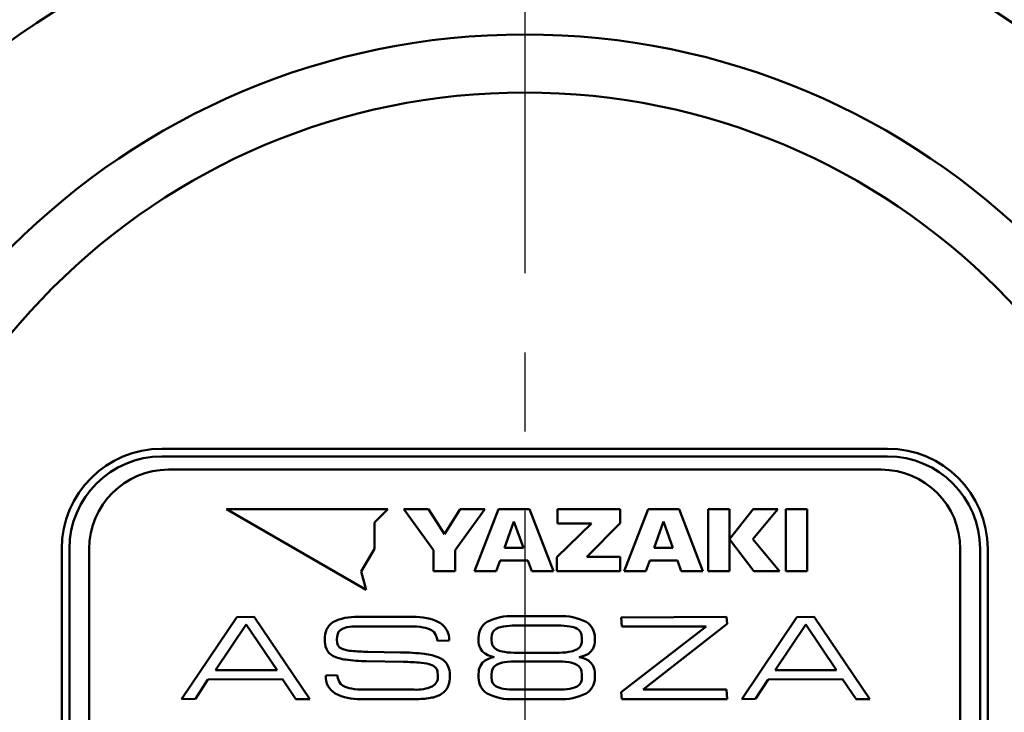
# Model space of a CAD drawing. Units: millimetres. Extents: x -467 to 643, y -91 to 437.
# Drawn here: x -403 to -365, y 48 to 75 of the extents above; entities that cross this region are included whole.
import ezdxf

# ---------------------------------------------------------------- set-up
doc = ezdxf.new("R2010")
doc.units = ezdxf.units.MM
doc.header["$LTSCALE"] = 0.472799
doc.linetypes.add('CENTER', pattern=[50.8, 31.75, -6.35, 6.35, -6.35])
for name, color, linetype in [('NoLayerName_001', 7, 'Continuous'), ('NoLayerName_002', 7, 'Continuous'), ('NoLayerName_005', 7, 'Continuous'), ('NoLayerName_009', 7, 'Continuous'), ('NoLayerName_015', 7, 'Continuous')]:
    doc.layers.add(name, color=color, linetype=linetype)
doc.styles.get("Standard").update_dxf_attribs({"font": 'txt', "bigfont": 'extfont2'})
doc.dimstyles.get("Standard").update_dxf_attribs({"dimtxt": 2.5, "dimasz": 2.5, "dimexe": 1.25, "dimexo": 0.625, "dimtad": 1, "dimzin": 0, "dimdsep": 46, "dimtxsty": 'Standard', "dimcen": 2.5, "dimadec": 0, "dimazin": 0, "dimtfac": 0.75, "dimtmove": 0, "dimatfit": 3, "dimfxl": 1, "dimarcsym": 0})

# ---------------------------------------------------------------- blocks, each defined once
blk = doc.blocks.new('_OPEN30')
at = {"color": 0, "linetype": 'ByBlock', "lineweight": -2}
for p, q in [((-1, 0.267949), (0, 0)), ((0, 0), (-1, -0.267949)), ((0, 0), (-1, 0))]:
    blk.add_line(p, q, dxfattribs=at)
blk = doc.blocks.new('*D88')
at = {"layer": 'Defpoints', "color": 0}
for p in [(-338.849, 113.46), (-333.609, 113.46), (-367.637, -17.54)]:
    blk.add_point(p, dxfattribs=at)
at = {"layer": 'NoLayerName_001', "color": 0, "linetype": 'Continuous', "lineweight": 25}
for p, q in [((-338.849, 113.46), (-329.565, 113.46)), ((-333.609, -15.334), (-333.609, 111.254)), ((-367.637, -17.54), (-329.565, -17.54))]:
    blk.add_line(p, q, dxfattribs=at)
at = {"layer": 'NoLayerName_001', "color": 0, "lineweight": 25, "xscale": 2.205882352941176, "yscale": 2.205882352941176, "zscale": 2.205882352941176}
for p, rotation in [((-333.609, 113.46), 90), ((-333.609, -17.54), 270)]:
    blk.add_blockref('_OPEN30', p, dxfattribs=dict(at, rotation=rotation))
at = {"layer": 'NoLayerName_001', "color": 0, "lineweight": 25, "insert": (-337.708, 47.926), "char_height": 5.1471, "attachment_point": 5, "rotation": 90}
blk.add_mtext('131', dxfattribs=at)
blk = doc.blocks.new('JZB_0041')
at = {"layer": 'NoLayerName_001', "color": 5, "linetype": 'Continuous', "lineweight": 50}
blk.add_lwpolyline([(0.114, 0.15), (0.037, 0.073), (0, 0)], dxfattribs=at)
blk = doc.blocks.new('JZB_0042')
at = {"layer": 'NoLayerName_001', "color": 5, "linetype": 'Continuous', "lineweight": 50}
blk.add_lwpolyline([(0.234, 0.094), (0.088, 0.049), (0, 0)], dxfattribs=at)
blk = doc.blocks.new('JZB_0043')
at = {"layer": 'NoLayerName_001', "color": 5, "linetype": 'Continuous', "lineweight": 50}
blk.add_lwpolyline([(0.159, 0), (0.086, 0.099), (0, 0.164)], dxfattribs=at)
blk = doc.blocks.new('JZB_0044')
at = {"layer": 'NoLayerName_001', "color": 5, "linetype": 'Continuous', "lineweight": 50}
blk.add_lwpolyline([(0.047, 0), (0.032, 0.144), (0, 0.236)], dxfattribs=at)
blk = doc.blocks.new('JZB_0045')
at = {"layer": 'NoLayerName_001', "color": 5, "linetype": 'Continuous', "lineweight": 50}
blk.add_lwpolyline([(0, 0.166), (0.073, 0.065), (0.159, 0)], dxfattribs=at)
blk = doc.blocks.new('JZB_0046')
at = {"layer": 'NoLayerName_001', "color": 5, "linetype": 'Continuous', "lineweight": 50}
blk.add_lwpolyline([(0.031, 0.213), (0.006, 0.1), (0, 0)], dxfattribs=at)
blk = doc.blocks.new('JZB_0047')
at = {"layer": 'NoLayerName_001', "color": 5, "linetype": 'Continuous', "lineweight": 50}
blk.add_lwpolyline([(0, 0.224), (0.012, 0.086), (0.039, 0)], dxfattribs=at)
blk = doc.blocks.new('JZB_0048')
at = {"layer": 'NoLayerName_001', "color": 5, "linetype": 'Continuous', "lineweight": 50}
blk.add_lwpolyline([(0, 0), (0.088, 0.122), (0.179, 0.199)], dxfattribs=at)
blk = doc.blocks.new('JZB_0049')
at = {"layer": 'NoLayerName_001', "color": 5, "linetype": 'Continuous', "lineweight": 50}
blk.add_lwpolyline([(0, 0), (0.135, 0.074), (0.254, 0.114)], dxfattribs=at)
blk = doc.blocks.new('JZB_0050')
at = {"layer": 'NoLayerName_001', "color": 5, "linetype": 'Continuous', "lineweight": 50}
blk.add_lwpolyline([(0, 0), (0.051, 0.012), (0.092, 0.02)], dxfattribs=at)
blk = doc.blocks.new('JZB_0051')
at = {"layer": 'NoLayerName_001', "color": 5, "linetype": 'Continuous', "lineweight": 50}
blk.add_lwpolyline([(0.092, 0), (0.04, 0.01), (0, 0.019)], dxfattribs=at)
blk = doc.blocks.new('JZB_0052')
at = {"layer": 'NoLayerName_001', "color": 5, "linetype": 'Continuous', "lineweight": 50}
blk.add_lwpolyline([(0.254, 0), (0.105, 0.052), (0, 0.112)], dxfattribs=at)
blk = doc.blocks.new('JZB_0053')
at = {"layer": 'NoLayerName_001', "color": 5, "linetype": 'Continuous', "lineweight": 50}
blk.add_lwpolyline([(0.178, 0), (0.067, 0.101), (0, 0.2)], dxfattribs=at)
blk = doc.blocks.new('JZB_0054')
at = {"layer": 'NoLayerName_001', "color": 5, "linetype": 'Continuous', "lineweight": 50}
blk.add_lwpolyline([(0.176, 0.2), (0.088, 0.077), (0, 0)], dxfattribs=at)
blk = doc.blocks.new('JZB_0055')
at = {"layer": 'NoLayerName_001', "color": 5, "linetype": 'Continuous', "lineweight": 50}
blk.add_lwpolyline([(0.254, 0.112), (0.12, 0.038), (0, 0)], dxfattribs=at)
blk = doc.blocks.new('JZB_0056')
at = {"layer": 'NoLayerName_001', "color": 5, "linetype": 'Continuous', "lineweight": 50}
blk.add_lwpolyline([(0.093, 0.018), (0.041, 0.007), (0, 0)], dxfattribs=at)
blk = doc.blocks.new('JZB_0057')
at = {"layer": 'NoLayerName_001', "color": 5, "linetype": 'Continuous', "lineweight": 50}
blk.add_lwpolyline([(0, 0.02), (0.053, 0.01), (0.093, 0)], dxfattribs=at)
blk = doc.blocks.new('JZB_0058')
at = {"layer": 'NoLayerName_001', "color": 5, "linetype": 'Continuous', "lineweight": 50}
blk.add_lwpolyline([(0, 0.114), (0.151, 0.06), (0.254, 0)], dxfattribs=at)
blk = doc.blocks.new('JZB_0059')
at = {"layer": 'NoLayerName_001', "color": 5, "linetype": 'Continuous', "lineweight": 50}
blk.add_lwpolyline([(0, 0.199), (0.109, 0.098), (0.176, 0)], dxfattribs=at)
blk = doc.blocks.new('JZB_0060')
at = {"layer": 'NoLayerName_001', "color": 5, "linetype": 'Continuous', "lineweight": 50}
blk.add_lwpolyline([(0.15, 0.153), (0.05, 0.075), (0, 0)], dxfattribs=at)
blk = doc.blocks.new('JZB_0061')
at = {"layer": 'NoLayerName_001', "color": 5, "linetype": 'Continuous', "lineweight": 50}
blk.add_lwpolyline([(0.044, 0.213), (0.009, 0.1), (0, 0)], dxfattribs=at)
blk = doc.blocks.new('JZB_0062')
at = {"layer": 'NoLayerName_001', "color": 5, "linetype": 'Continuous', "lineweight": 50}
blk.add_lwpolyline([(0, 0.199), (0.013, 0.08), (0.041, 0)], dxfattribs=at)
blk = doc.blocks.new('JZB_0063')
at = {"layer": 'NoLayerName_001', "color": 5, "linetype": 'Continuous', "lineweight": 50}
blk.add_lwpolyline([(0, 0.142), (0.063, 0.057), (0.139, 0)], dxfattribs=at)
blk = doc.blocks.new('JZB_0064')
at = {"layer": 'NoLayerName_001', "color": 5, "linetype": 'Continuous', "lineweight": 50}
blk.add_lwpolyline([(0, 0), (0.172, 0.043), (0.275, 0.09)], dxfattribs=at)
blk = doc.blocks.new('JZB_0065')
at = {"layer": 'NoLayerName_001', "color": 5, "linetype": 'Continuous', "lineweight": 50}
blk.add_lwpolyline([(0, 0), (0.092, 0.074), (0.139, 0.142)], dxfattribs=at)
blk = doc.blocks.new('JZB_0066')
at = {"layer": 'NoLayerName_001', "color": 5, "linetype": 'Continuous', "lineweight": 50}
blk.add_lwpolyline([(0, 0), (0.033, 0.105), (0.041, 0.199)], dxfattribs=at)
blk = doc.blocks.new('JZB_0067')
at = {"layer": 'NoLayerName_001', "color": 5, "linetype": 'Continuous', "lineweight": 50}
blk.add_lwpolyline([(0.044, 0), (0.03, 0.125), (0, 0.213)], dxfattribs=at)
blk = doc.blocks.new('JZB_0068')
at = {"layer": 'NoLayerName_001', "color": 5, "linetype": 'Continuous', "lineweight": 50}
blk.add_lwpolyline([(0.153, 0), (0.083, 0.093), (0, 0.153)], dxfattribs=at)
blk = doc.blocks.new('JZB_0069')
at = {"layer": 'NoLayerName_001', "color": 5, "linetype": 'Continuous', "lineweight": 50}
blk.add_lwpolyline([(0.275, 0.091), (0.103, 0.047), (0, 0)], dxfattribs=at)
blk = doc.blocks.new('JZB_0070')
at = {"layer": 'NoLayerName_001', "color": 5, "linetype": 'Continuous', "lineweight": 50}
blk.add_lwpolyline([(0.139, 0.142), (0.047, 0.068), (0, 0)], dxfattribs=at)
blk = doc.blocks.new('JZB_0071')
at = {"layer": 'NoLayerName_001', "color": 5, "linetype": 'Continuous', "lineweight": 50}
blk.add_lwpolyline([(0.041, 0.199), (0.008, 0.095), (0, 0)], dxfattribs=at)
blk = doc.blocks.new('JZB_0072')
at = {"layer": 'NoLayerName_001', "color": 5, "linetype": 'Continuous', "lineweight": 50}
blk.add_lwpolyline([(0, 0.215), (0.014, 0.086), (0.044, 0)], dxfattribs=at)
blk = doc.blocks.new('JZB_0073')
at = {"layer": 'NoLayerName_001', "color": 5, "linetype": 'Continuous', "lineweight": 50}
blk.add_lwpolyline([(0, 0.151), (0.069, 0.059), (0.15, 0)], dxfattribs=at)
blk = doc.blocks.new('JZB_0074')
at = {"layer": 'NoLayerName_001', "color": 5, "linetype": 'Continuous', "lineweight": 50}
blk.add_lwpolyline([(0, 0), (0.102, 0.077), (0.153, 0.151)], dxfattribs=at)
blk = doc.blocks.new('JZB_0075')
at = {"layer": 'NoLayerName_001', "color": 5, "linetype": 'Continuous', "lineweight": 50}
blk.add_lwpolyline([(0, 0), (0.035, 0.112), (0.044, 0.215)], dxfattribs=at)
blk = doc.blocks.new('JZB_0076')
at = {"layer": 'NoLayerName_001', "color": 5, "linetype": 'Continuous', "lineweight": 50}
blk.add_lwpolyline([(0.041, 0), (0.028, 0.119), (0, 0.2)], dxfattribs=at)
blk = doc.blocks.new('JZB_0077')
at = {"layer": 'NoLayerName_001', "color": 5, "linetype": 'Continuous', "lineweight": 50}
blk.add_lwpolyline([(0.139, 0), (0.075, 0.086), (0, 0.142)], dxfattribs=at)

msp = doc.modelspace()

# ---------------------------------------------------------------- linework, layer by layer
at = {"layer": 'NoLayerName_001', "color": 5, "linetype": 'Continuous', "lineweight": 50}
for p, q in [((-394.935, 55.96), (-389.643, 52.905)), ((-388.824, 55.96), (-394.935, 55.96)), ((-389.333, 55.451), (-388.824, 55.96)), ((-387.09, 54.405), (-388.213, 55.96)), ((-388.213, 55.96), (-387.279, 55.96)), ((-387.279, 55.96), (-386.683, 55.01)), ((-386.683, 55.01), (-386.088, 55.96)), ((-385.154, 55.96), (-386.277, 54.405)), ((-386.088, 55.96), (-385.154, 55.96)), ((-385.537, 53.607), (-384.633, 55.96)), ((-384.633, 55.96), (-383.457, 55.96)), ((-383.457, 55.96), (-382.553, 53.607)), ((-382.399, 55.415), (-382.399, 55.96)), ((-382.399, 55.96), (-380.022, 55.96)), ((-380.022, 55.96), (-380.022, 55.433)), ((-379.867, 53.607), (-378.963, 55.96)), ((-378.963, 55.96), (-377.787, 55.96)), ((-377.787, 55.96), (-376.883, 53.607)), ((-376.683, 55.96), (-375.88, 55.96)), ((-376.683, 53.607), (-376.683, 55.96)), ((-375.88, 55.96), (-375.88, 53.607)), ((-375.878, 54.829), (-374.986, 55.96)), ((-374.042, 55.96), (-374.989, 54.829)), ((-374.986, 55.96), (-374.042, 55.96)), ((-373.74, 53.607), (-373.74, 55.96)), ((-373.74, 55.96), (-372.935, 55.96)), ((-372.935, 55.96), (-372.935, 53.607)), ((-389.333, 54.459), (-389.333, 55.451)), ((-384.045, 55.497), (-384.4, 54.498)), ((-383.69, 54.498), (-384.045, 55.497)), ((-382.417, 54.137), (-381.109, 55.415)), ((-381.109, 55.415), (-382.399, 55.415)), ((-380.022, 55.433), (-381.284, 54.159)), ((-378.375, 55.497), (-378.731, 54.498)), ((-378.02, 54.498), (-378.375, 55.497)), ((-384.4, 54.498), (-383.69, 54.498)), ((-378.731, 54.498), (-378.02, 54.498)), ((-374.951, 53.607), (-375.878, 54.829)), ((-374.989, 54.829), (-373.982, 53.607)), ((-389.829, 53.601), (-389.333, 54.459)), ((-387.09, 53.607), (-387.09, 54.405)), ((-386.277, 54.405), (-386.277, 53.607)), ((-382.417, 53.607), (-382.417, 54.137)), ((-381.284, 54.159), (-380.015, 54.159)), ((-380.015, 54.159), (-380.015, 53.607)), ((-384.573, 54.012), (-384.717, 53.607)), ((-383.517, 54.012), (-384.573, 54.012)), ((-383.374, 53.607), (-383.517, 54.012)), ((-378.903, 54.012), (-379.047, 53.607)), ((-377.847, 54.012), (-378.903, 54.012)), ((-377.704, 53.607), (-377.847, 54.012)), ((-389.643, 52.905), (-389.829, 53.601)), ((-386.277, 53.607), (-387.09, 53.607)), ((-384.717, 53.607), (-385.537, 53.607)), ((-382.553, 53.607), (-383.374, 53.607)), ((-380.015, 53.607), (-382.417, 53.607)), ((-379.047, 53.607), (-379.867, 53.607)), ((-376.883, 53.607), (-377.704, 53.607)), ((-375.88, 53.607), (-376.683, 53.607)), ((-373.982, 53.607), (-374.951, 53.607)), ((-372.935, 53.607), (-373.74, 53.607)), ((-396.637, 48.76), (-394.546, 51.865)), ((-394.546, 51.865), (-393.892, 51.874)), ((-393.892, 51.874), (-391.785, 48.76)), ((-389.97, 51.874), (-387.877, 51.874)), ((-384.049, 51.9), (-382.347, 51.9)), ((-379.978, 51.854), (-375.987, 51.874)), ((-375.987, 51.874), (-375.967, 51.61)), ((-375.413, 48.76), (-373.323, 51.865)), ((-373.323, 51.865), (-372.668, 51.874)), ((-372.668, 51.874), (-370.561, 48.76)), ((-394.187, 51.592), (-395.351, 49.859)), ((-393.023, 49.859), (-394.187, 51.592)), ((-387.969, 51.515), (-389.987, 51.515)), ((-382.37, 51.546), (-383.997, 51.546)), ((-379.959, 51.515), (-379.978, 51.854)), ((-379.978, 49.028), (-376.764, 51.515)), ((-376.764, 51.515), (-379.959, 51.515)), ((-375.967, 51.61), (-379.153, 49.119)), ((-372.99, 51.592), (-374.154, 49.859)), ((-371.826, 49.859), (-372.99, 51.592)), ((-386.501, 50.986), (-386.94, 50.966)), ((-385.385, 50.981), (-385.385, 51.092)), ((-384.897, 51.083), (-384.897, 51.008)), ((-381.47, 51.008), (-381.47, 51.083)), ((-380.982, 51.092), (-380.982, 50.981)), ((-389.584, 50.554), (-388.348, 50.532)), ((-383.922, 50.514), (-382.456, 50.514)), ((-388.234, 50.173), (-389.631, 50.2)), ((-382.456, 50.191), (-383.922, 50.191)), ((-395.351, 49.859), (-393.023, 49.859)), ((-391.179, 49.653), (-390.746, 49.673)), ((-385.385, 49.568), (-385.385, 49.719)), ((-384.897, 49.697), (-384.897, 49.582)), ((-381.47, 49.582), (-381.47, 49.697)), ((-380.982, 49.719), (-380.982, 49.568)), ((-374.154, 49.859), (-371.826, 49.859)), ((-395.639, 49.5), (-396.117, 48.769)), ((-392.816, 49.509), (-395.639, 49.5)), ((-392.305, 48.76), (-392.816, 49.509)), ((-374.416, 49.5), (-374.893, 48.769)), ((-371.592, 49.509), (-374.416, 49.5)), ((-371.082, 48.76), (-371.592, 49.509)), ((-389.717, 49.119), (-387.826, 49.119)), ((-383.997, 49.119), (-382.37, 49.119)), ((-379.959, 48.76), (-379.978, 49.028)), ((-379.153, 49.119), (-375.987, 49.119)), ((-375.987, 49.119), (-375.967, 48.76)), ((-396.117, 48.769), (-396.637, 48.76)), ((-391.785, 48.76), (-392.305, 48.76)), ((-387.802, 48.76), (-389.855, 48.76)), ((-382.347, 48.76), (-384.049, 48.76)), ((-375.967, 48.76), (-379.959, 48.76)), ((-374.893, 48.769), (-375.413, 48.76)), ((-370.561, 48.76), (-371.082, 48.76))]:
    msp.add_line(p, q, dxfattribs=at)
for centre, radius, start, end in [((-390.08, 50.097), 1.78, 86.4386, 117.5313), ((-387.761, 49.91), 1.967, 62.5826, 93.3833), ((-384.176, 49.988), 1.916, 86.1757, 117.4547), ((-382.208, 49.933), 1.972, 62.9035, 94.0465), ((-390.492, 51.08), 0.724, 124.6327, 183.9842), ((-390.018, 49.551), 1.964, 89.0936, 100.5143), ((-387.924, 48.889), 2.626, 80.2941, 90.9765), ((-387.25, 51.019), 0.75, 357.486, 58.2355), ((-384.696, 51.104), 0.689, 121.8956, 180.9809), ((-384.028, 48.762), 2.784, 89.3513, 98.5361), ((-382.327, 48.922), 2.624, 81.1825, 90.9359), ((-382.03, 50.735), 0.787, 61.1563, 82.312), ((-381.67, 51.103), 0.688, 359.0908, 58.4383), ((-387.621, 50.567), 0.921, 60.8137, 81.2638), ((-388.184, 50.723), 1.267, 11.0584, 22.4888), ((-390.245, 51.004), 0.969, 178.4513, 200.5494), ((-390.469, 50.926), 0.276, 206.9245, 250.9697), ((-384.772, 50.958), 0.613, 177.8408, 206.8103), ((-381.62, 50.964), 0.639, 333.7829, 1.5508), ((-390.66, 50.883), 0.539, 204.0081, 242.2684), ((-390.252, 51.693), 1.446, 242.9023, 263.0504), ((-390.11, 51.832), 1.25, 248.909, 265.719), ((-389.563, 57.204), 6.65, 264.4773, 269.8174), ((-388.391, 42.66), 7.871, 83.0613, 89.6863), ((-387.646, 48.54), 1.946, 66.3413, 83.931), ((-384.281, 51.446), 0.908, 242.3512, 262.2005), ((-383.976, 53.296), 2.782, 261.1345, 271.1019), ((-382.414, 53.539), 3.025, 269.2019, 278.4739), ((-382.118, 51.544), 1.008, 278.5147, 296.5576), ((-389.614, 55.935), 5.735, 261.8513, 269.8293), ((-388.346, 41.912), 8.261, 84.5049, 89.2235), ((-387.658, 48.734), 1.405, 69.0376, 85.7986), ((-387.264, 49.73), 0.334, 29.2593, 70.945), ((-387.125, 49.72), 0.655, 30.4381, 66.6396), ((-387.302, 49.678), 0.83, 357.961, 26.7882), ((-384.75, 49.738), 0.635, 153.6879, 181.662), ((-384.264, 49.202), 0.966, 98.3686, 117.0079), ((-383.957, 47.14), 3.051, 89.338, 98.4262), ((-382.405, 47.302), 2.889, 81.3073, 91.0161), ((-382.096, 49.23), 0.937, 62.7203, 82.1435), ((-381.598, 49.742), 0.616, 357.9071, 26.7496), ((-390.432, 49.618), 0.748, 177.3195, 239.1402), ((-389.413, 49.939), 1.359, 191.2943, 202.0261), ((-387.364, 49.617), 0.44, 300.6223, 5.2619), ((-387.525, 49.624), 1.053, 338.0444, 1.3247), ((-390.068, 50.057), 0.911, 240.7329, 261.4257), ((-384.697, 49.556), 0.688, 178.9654, 238.1588), ((-381.67, 49.557), 0.688, 301.566, 0.9216), ((-389.941, 50.627), 1.869, 242.0916, 272.6547), ((-389.764, 51.712), 2.593, 260.2254, 271.0458), ((-387.728, 50.588), 1.472, 266.1794, 293.536), ((-387.375, 49.923), 1.131, 278.5352, 301.0128), ((-387.123, 49.491), 0.631, 301.6371, 335.5797), ((-384.181, 50.648), 1.892, 242.3453, 274.023), ((-384.335, 49.938), 0.795, 241.3304, 262.2788), ((-384.041, 51.715), 2.596, 261.1303, 270.9826), ((-382.338, 51.897), 2.778, 269.3333, 278.5472), ((-382.212, 50.748), 1.992, 266.1019, 296.9133), ((-387.754, 52.133), 3.374, 269.1911, 279.3457)]:
    msp.add_arc(centre, radius, start, end, dxfattribs=at)
at = {"layer": 'NoLayerName_002', "color": 3, "linetype": 'Continuous', "lineweight": 50}
for p, q in [((-369.887, 58.251), (-397.387, 58.251)), ((-401.178, 54.46), (-401.178, 33.46)), ((-366.095, 33.46), (-366.095, 54.46))]:
    msp.add_line(p, q, dxfattribs=at)
for centre, radius, start, end in [((-383.637, 46.46), 33.5, 103.6571, 76.3429), ((-397.387, 54.46), 3.791, 90, 180), ((-369.887, 54.46), 3.791, 0, 90)]:
    msp.add_arc(centre, radius, start, end, dxfattribs=at)
at = {"layer": 'NoLayerName_005', "color": 4, "linetype": 'Continuous', "lineweight": 50}
for p, q in [((-370.137, 57.46), (-397.137, 57.46)), ((-370.137, 57.46), (-397.137, 57.46)), ((-400.137, 54.46), (-400.137, 33.46)), ((-400.137, 54.46), (-400.137, 33.46)), ((-367.137, 33.46), (-367.137, 54.46))]:
    msp.add_line(p, q, dxfattribs=at)
for centre, start, end in [((-397.137, 54.46), 90, 180), ((-370.137, 54.46), 0, 90)]:
    msp.add_arc(centre, 3, start, end, dxfattribs=at)
at = {"layer": 'NoLayerName_009', "color": 6, "linetype": 'CENTER', "lineweight": 25}
msp.add_line((-383.637, 151.973), (-383.637, -19.644), dxfattribs=at)
at = {"layer": 'NoLayerName_015', "color": 3, "linetype": 'Continuous', "lineweight": 50}
for p, q in [((-397.387, 57.96), (-369.887, 57.96)), ((-400.887, 33.46), (-400.887, 54.46)), ((-366.387, 54.46), (-366.387, 33.46))]:
    msp.add_line(p, q, dxfattribs=at)
for radius in [27.5, 25.3]:
    msp.add_circle((-383.637, 46.46), radius, dxfattribs=at)
for centre, start, end in [((-397.387, 54.46), 90, 180), ((-369.887, 54.46), 0, 90)]:
    msp.add_arc(centre, 3.5, start, end, dxfattribs=at)

# ---------------------------------------------------------------- block references
at = {"layer": 'NoLayerName_001'}
for name, p in [('JZB_0042', (-390.61, 51.388)), ('JZB_0069', (-384.716, 51.425)), ('JZB_0046', (-390.754, 51.026)), ('JZB_0041', (-390.724, 51.238)), ('JZB_0043', (-387.172, 51.207)), ('JZB_0071', (-384.897, 51.083)), ('JZB_0070', (-384.855, 51.283)), ('JZB_0077', (-381.65, 51.283)), ('JZB_0076', (-381.511, 51.083)), ('JZB_0047', (-390.754, 50.801)), ('JZB_0072', (-384.897, 50.793)), ('JZB_0073', (-384.853, 50.642)), ('JZB_0074', (-381.667, 50.642)), ('JZB_0075', (-381.514, 50.793)), ('JZB_0053', (-385.319, 50.482)), ('JZB_0052', (-385.141, 50.371)), ('JZB_0051', (-384.887, 50.352)), ('JZB_0056', (-381.57, 50.352)), ('JZB_0055', (-381.477, 50.37)), ('JZB_0054', (-381.224, 50.482)), ('JZB_0048', (-385.319, 50.019)), ('JZB_0049', (-385.141, 50.218)), ('JZB_0050', (-384.887, 50.332)), ('JZB_0060', (-384.852, 49.91)), ('JZB_0068', (-381.667, 49.91)), ('JZB_0057', (-381.57, 50.332)), ('JZB_0058', (-381.477, 50.218)), ('JZB_0059', (-381.223, 50.019)), ('JZB_0044', (-386.972, 49.657)), ('JZB_0061', (-384.897, 49.697)), ('JZB_0067', (-381.514, 49.697)), ('JZB_0045', (-390.673, 49.263)), ('JZB_0062', (-384.897, 49.382)), ('JZB_0063', (-384.855, 49.24)), ('JZB_0065', (-381.65, 49.24)), ('JZB_0066', (-381.511, 49.382)), ('JZB_0064', (-381.925, 49.15))]:
    msp.add_blockref(name, p, dxfattribs=at)

# ---------------------------------------------------------------- dimensions: what is measured, and where the dimension line sits
at = {"layer": 'NoLayerName_001', "color": 7, "linetype": 'Continuous', "lineweight": 25}
dim = msp.add_linear_dim(base=(-333.609, 113.46), p1=(-367.637, -17.54), p2=(-338.849, 113.46), angle=90, dimstyle='Standard', override={"dimtxt": 5.147059, "dimasz": 2.205882, "dimexe": 4.044118, "dimexo": 0, "dimgap": 1.470588, "dimdec": 1, "dimzin": 8, "dimblk": 'OPEN30', "dimclrd": 0, "dimclre": 0, "dimclrt": 0, "dimtp": 0, "dimtm": 0, "dimlwd": 25, "dimlwe": 25}, dxfattribs=at)
dim.commit()
dim.dimension.update_dxf_attribs({"geometry": '*D88', "text_midpoint": (-333.609, 47.926), "dimtype": 160})

doc.saveas('drawing.dxf')
